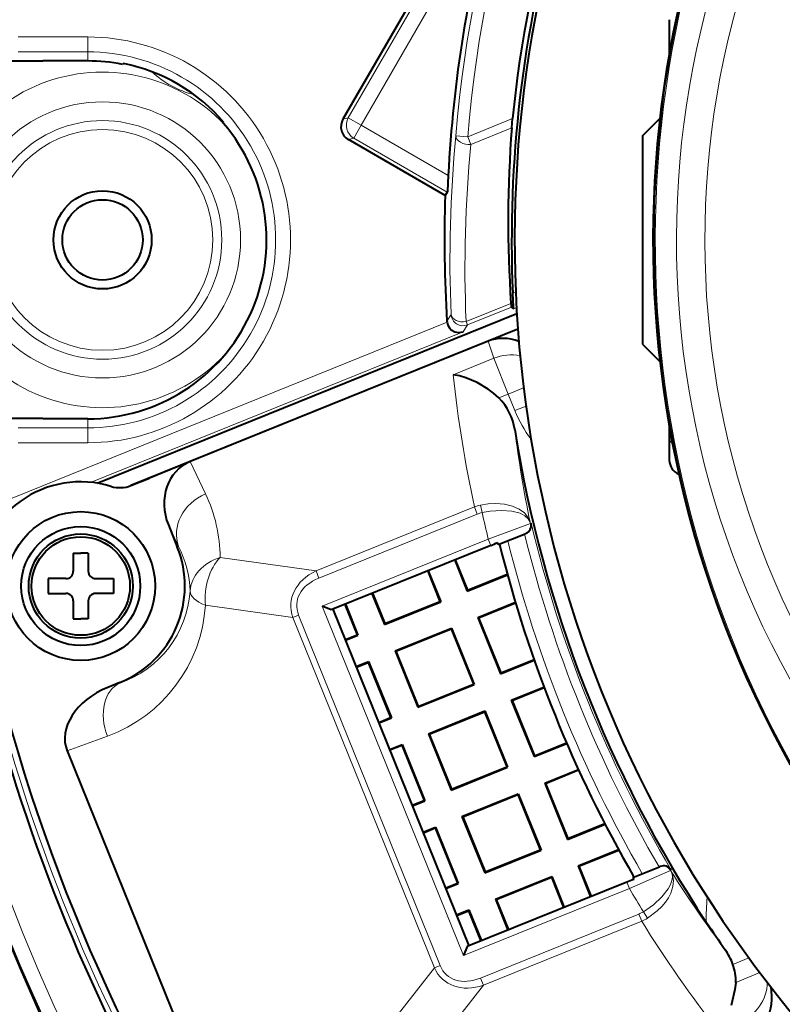
# Model space of a CAD drawing. Extents: x 83 to 821, y 23 to 575.
# Drawn here: x 107 to 132, y 229 to 262 of the extents above; entities that cross this region are included whole.
import ezdxf

# ---------------------------------------------------------------- set-up
doc = ezdxf.new("R2010")
doc.units = 0

msp = doc.modelspace()

# ---------------------------------------------------------------- linework, layer by layer
at = {"color": 7, "lineweight": 40, "ltscale": 0.286732}
msp.add_line((123.269653, 268.773254), (117.535034, 258.840576), dxfattribs=at)
at = {"color": 7, "lineweight": 13, "ltscale": 0.275273}
msp.add_line((123.222595, 268.42511), (117.717133, 258.889374), dxfattribs=at)
at = {"color": 7, "lineweight": 13, "ltscale": 0.222271}
msp.add_line((122.595306, 266.339233), (118.149887, 258.639526), dxfattribs=at)
at = {"color": 7, "lineweight": 40, "ltscale": 0.028195}
msp.add_line((128.506851, 262.187012), (128.506851, 261.059204), dxfattribs=at)
at = {"color": 7, "lineweight": 13, "ltscale": 0.058448}
for p, q in [((108.956848, 261.605988), (106.618935, 261.605988)), ((108.956848, 261.106049), (106.618935, 261.106049)), ((108.956848, 248.470383), (106.618935, 248.470383)), ((108.956848, 247.970459), (106.618935, 247.970459))]:
    msp.add_line(p, q, dxfattribs=at)
at = {"color": 7, "lineweight": 13, "ltscale": 0.012498}
for p, q in [((108.956848, 261.605988), (108.956848, 261.106049)), ((108.956848, 247.970459), (108.956848, 248.470383))]:
    msp.add_line(p, q, dxfattribs=at)
at = {"color": 7, "lineweight": 13, "ltscale": 0.00764}
for p, q in [((108.956848, 261.106049), (108.956848, 260.800446)), ((108.956848, 248.470383), (108.956848, 248.776001))]:
    msp.add_line(p, q, dxfattribs=at)
at = {"color": 7, "lineweight": 40, "ltscale": 0.029776}
for p, q in [((107.44812, 260.791718), (106.257065, 260.791718)), ((107.44812, 248.784729), (106.257065, 248.784729))]:
    msp.add_line(p, q, dxfattribs=at)
at = {"color": 7, "lineweight": 40, "ltscale": 0.000309}
for p, q in [((107.456848, 260.800446), (107.44812, 260.791718)), ((107.456848, 248.776001), (107.44812, 248.784729))]:
    msp.add_line(p, q, dxfattribs=at)
at = {"color": 7, "lineweight": 40, "ltscale": 0.0375}
for p, q in [((108.956848, 260.800446), (107.456848, 260.800446)), ((108.956848, 248.776001), (107.456848, 248.776001))]:
    msp.add_line(p, q, dxfattribs=at)
at = {"color": 7, "lineweight": 40, "ltscale": 0.000987}
msp.add_line((110.157547, 260.714935), (110.132507, 260.684387), dxfattribs=at)
at = {"color": 7, "lineweight": 40, "ltscale": 0.000988}
msp.add_line((113.524094, 258.69809), (113.538513, 258.734894), dxfattribs=at)
at = {"color": 7, "lineweight": 13, "ltscale": 0.004713}
for p, q in [((117.535034, 258.840576), (117.717133, 258.889374)), ((117.717926, 258.15799), (117.900032, 258.206787))]:
    msp.add_line(p, q, dxfattribs=at)
at = {"color": 7, "lineweight": 13, "ltscale": 0.012493}
msp.add_line((117.717133, 258.889374), (118.149887, 258.639526), dxfattribs=at)
at = {"color": 7, "lineweight": 13, "ltscale": 0.040595}
msp.add_line((121.732552, 258.256348), (123.238098, 258.864624), dxfattribs=at)
at = {"color": 7, "lineweight": 40, "ltscale": 0.007804}
msp.add_line((123.210312, 258.553711), (123.238098, 258.864624), dxfattribs=at)
at = {"color": 7, "lineweight": 40, "ltscale": 0.020578}
msp.add_line((127.60685, 258.288208), (128.188858, 258.870239), dxfattribs=at)
at = {"color": 7, "lineweight": 13, "ltscale": 0.012492}
msp.add_line((118.149887, 258.639526), (117.900032, 258.206787), dxfattribs=at)
at = {"color": 7, "lineweight": 13, "ltscale": 0.084469}
msp.add_line((121.075974, 256.950134), (118.149887, 258.639526), dxfattribs=at)
at = {"color": 7, "lineweight": 13, "ltscale": 0.037039}
msp.add_line((121.836639, 257.998718), (123.210312, 258.553711), dxfattribs=at)
at = {"color": 7, "lineweight": 40, "ltscale": 0.09395}
msp.add_line((120.972466, 256.278992), (117.717926, 258.15799), dxfattribs=at)
at = {"color": 7, "lineweight": 13, "ltscale": 0.090735}
msp.add_line((121.04319, 256.39209), (117.900032, 258.206787), dxfattribs=at)
at = {"color": 7, "lineweight": 13, "ltscale": 0.009998}
msp.add_line((121.732552, 258.256348), (121.333939, 258.288879), dxfattribs=at)
at = {"color": 7, "lineweight": 13, "ltscale": 0.006947}
msp.add_line((121.836639, 257.998718), (121.732552, 258.256348), dxfattribs=at)
at = {"color": 7, "lineweight": 40, "ltscale": 0.087496}
msp.add_line((127.60685, 258.288208), (127.60685, 254.788376), dxfattribs=at)
at = {"color": 7, "lineweight": 40, "ltscale": 0.003335}
msp.add_line((121.04319, 256.39209), (120.972458, 256.278992), dxfattribs=at)
at = {"color": 7, "lineweight": 40, "ltscale": 0.087504}
msp.add_line((127.60685, 254.788376), (127.60685, 251.288223), dxfattribs=at)
at = {"color": 7, "lineweight": 13, "ltscale": 0.002651}
msp.add_line((123.344162, 253.040359), (123.245834, 253.000641), dxfattribs=at)
at = {"color": 7, "lineweight": 13, "ltscale": 0.040703}
msp.add_line((121.675613, 252.045807), (123.185165, 252.655701), dxfattribs=at)
at = {"color": 7, "lineweight": 13, "ltscale": 0.039785}
msp.add_line((121.721344, 251.932617), (123.196869, 252.528763), dxfattribs=at)
at = {"color": 7, "lineweight": 40, "ltscale": 0.002219}
msp.add_line((123.271805, 252.481201), (123.196869, 252.528763), dxfattribs=at)
at = {"color": 7, "lineweight": 40, "ltscale": 0.000264}
msp.add_line((123.271805, 252.481201), (123.280716, 252.47554), dxfattribs=at)
at = {"color": 7, "lineweight": 13, "ltscale": 0.002412}
msp.add_line((123.370186, 252.511688), (123.280716, 252.47554), dxfattribs=at)
at = {"color": 7, "lineweight": 40, "ltscale": 0.380454}
msp.add_line((109.271591, 246.613892), (123.38163, 252.314713), dxfattribs=at)
at = {"color": 7, "lineweight": 13, "ltscale": 0.006566}
msp.add_line((121.172264, 252.280167), (121.033043, 252.057449), dxfattribs=at)
at = {"color": 7, "lineweight": 13, "ltscale": 0.426269}
msp.add_line((105.227753, 245.634262), (121.036942, 252.021591), dxfattribs=at)
at = {"color": 7, "lineweight": 40, "ltscale": 0.350735}
msp.add_line((123.416824, 251.789673), (110.408989, 246.534164), dxfattribs=at)
at = {"color": 7, "lineweight": 40, "ltscale": 0.000902}
msp.add_line((121.033043, 252.057449), (121.036942, 252.021591), dxfattribs=at)
at = {"color": 7, "lineweight": 13, "ltscale": 0.006893}
msp.add_line((121.721344, 251.932617), (121.574203, 251.699463), dxfattribs=at)
at = {"color": 7, "lineweight": 13, "ltscale": 0.003052}
msp.add_line((121.675613, 252.045807), (121.721344, 251.932617), dxfattribs=at)
at = {"color": 7, "lineweight": 40, "ltscale": 0.02704}
msp.add_line((123.416824, 251.789673), (122.413986, 251.384491), dxfattribs=at)
at = {"color": 7, "lineweight": 13, "ltscale": 0.337563}
msp.add_line((109.054871, 246.641327), (121.574203, 251.699463), dxfattribs=at)
at = {"color": 7, "lineweight": 40, "ltscale": 0.270014}
msp.add_line((122.413986, 251.384491), (112.399887, 247.338531), dxfattribs=at)
at = {"color": 7, "lineweight": 13, "ltscale": 0.015183}
msp.add_line((122.413986, 251.384491), (122.607086, 250.808685), dxfattribs=at)
at = {"color": 7, "lineweight": 40, "ltscale": 0.02058}
msp.add_line((127.60685, 251.288223), (128.18895, 250.706116), dxfattribs=at)
at = {"color": 7, "lineweight": 13, "ltscale": 0.036868}
msp.add_line((122.607086, 250.808685), (121.239754, 250.256241), dxfattribs=at)
at = {"color": 7, "lineweight": 13, "ltscale": 0.032476}
msp.add_line((123.093712, 249.604233), (122.607086, 250.808685), dxfattribs=at)
at = {"color": 7, "lineweight": 13, "ltscale": 0.013936}
msp.add_line((123.093712, 249.604233), (123.610558, 249.813065), dxfattribs=at)
at = {"color": 7, "lineweight": 13, "ltscale": 0.008562}
msp.add_line((123.093712, 249.604233), (122.776161, 249.475937), dxfattribs=at)
at = {"color": 7, "lineweight": 13, "ltscale": 0.014869}
msp.add_line((123.093712, 249.604233), (123.316513, 249.052795), dxfattribs=at)
at = {"color": 7, "lineweight": 13, "ltscale": 0.010064}
msp.add_line((123.316513, 249.052795), (123.689743, 249.203598), dxfattribs=at)
at = {"color": 7, "lineweight": 40, "ltscale": 0.028277}
msp.add_line((128.506851, 248.518082), (128.506851, 247.387009), dxfattribs=at)
at = {"color": 7, "lineweight": 40, "ltscale": 0.002434}
msp.add_line((128.602814, 247.997589), (128.506836, 248.013855), dxfattribs=at)
at = {"color": 7, "lineweight": 13, "ltscale": 0.002528}
msp.add_line((128.606369, 247.979126), (128.506836, 247.996857), dxfattribs=at)
at = {"color": 7, "lineweight": 40, "ltscale": 0.036868}
msp.add_line((112.399887, 247.338531), (111.032547, 246.786102), dxfattribs=at)
at = {"color": 7, "lineweight": 13, "ltscale": 0.030079}
msp.add_line((112.399887, 247.338531), (112.91713, 246.252243), dxfattribs=at)
at = {"color": 7, "lineweight": 40, "ltscale": 0.016789}
msp.add_line((110.409882, 246.534515), (111.032547, 246.786102), dxfattribs=at)
at = {"color": 7, "lineweight": 13, "ltscale": 0.006471}
msp.add_line((122.16011, 245.87558), (122.216324, 245.622925), dxfattribs=at)
at = {"color": 7, "lineweight": 13, "ltscale": 0.143539}
for p, q in [((116.631866, 243.662079), (121.955353, 245.812912)), ((116.729195, 243.421188), (122.052681, 245.572021)), ((122.158081, 229.984238), (127.481567, 232.135071)), ((122.255402, 229.743347), (127.578888, 231.894165))]:
    msp.add_line(p, q, dxfattribs=at)
at = {"color": 7, "lineweight": 13, "ltscale": 0.006495}
for p, q in [((122.052681, 245.572021), (121.955353, 245.812912)), ((116.729195, 243.421188), (116.631866, 243.662079)), ((122.158081, 229.984238), (122.255402, 229.743347))]:
    msp.add_line(p, q, dxfattribs=at)
at = {"color": 7, "lineweight": 13, "ltscale": 0.019991}
msp.add_line((111.670067, 245.208191), (112.013824, 244.486221), dxfattribs=at)
at = {"color": 7, "lineweight": 40, "ltscale": 0.019954}
msp.add_line((111.670067, 245.208191), (111.96907, 244.46814), dxfattribs=at)
at = {"color": 7, "lineweight": 13, "ltscale": 0.037759}
for p, q in [((122.421417, 244.736908), (123.837982, 245.260818)), ((127.166687, 232.991943), (128.549622, 233.599091))]:
    msp.add_line(p, q, dxfattribs=at)
at = {"color": 7, "lineweight": 13, "ltscale": 0.000627}
for p, q in [((123.861244, 245.270187), (123.837982, 245.260818)), ((128.572861, 233.608521), (128.549622, 233.599091))]:
    msp.add_line(p, q, dxfattribs=at)
at = {"color": 7, "lineweight": 40, "ltscale": 0.024343}
for p, q in [((122.755737, 244.548416), (123.658569, 244.913177)), ((127.276253, 233.359772), (128.179077, 233.724533))]:
    msp.add_line(p, q, dxfattribs=at)
at = {"color": 7, "lineweight": 40, "ltscale": 0.000496}
for p, q in [((123.676956, 244.920609), (123.658569, 244.913177)), ((128.197464, 233.731964), (128.179077, 233.724533))]:
    msp.add_line(p, q, dxfattribs=at)
at = {"color": 7, "lineweight": 13, "ltscale": 0.150478}
for p, q in [((116.840569, 242.482101), (122.421417, 244.736908)), ((127.166687, 232.991943), (121.585846, 230.737122))]:
    msp.add_line(p, q, dxfattribs=at)
at = {"color": 7, "lineweight": 40, "ltscale": 0.144611}
for p, q in [((122.509331, 244.519302), (117.14608, 242.352417)), ((127.078773, 233.209534), (121.715523, 231.042633))]:
    msp.add_line(p, q, dxfattribs=at)
at = {"color": 7, "lineweight": 13, "ltscale": 0.005867}
for p, q in [((122.509331, 244.519302), (122.421417, 244.736908)), ((127.078773, 233.209534), (127.166687, 232.991943))]:
    msp.add_line(p, q, dxfattribs=at)
at = {"color": 7, "lineweight": 40, "ltscale": 0.001824}
for p, q in [((122.755737, 244.548416), (122.734848, 244.618301)), ((127.276253, 233.359772), (127.309769, 233.294983))]:
    msp.add_line(p, q, dxfattribs=at)
at = {"color": 7, "lineweight": 40, "ltscale": 0.00625}
for p, q in [((108.473923, 244.257019), (108.723923, 244.257019)), ((108.973923, 244.257019), (108.723923, 244.257019)), ((108.473923, 242.057007), (108.723923, 242.057007)), ((108.973923, 242.057007), (108.723923, 242.057007))]:
    msp.add_line(p, q, dxfattribs=at)
at = {"color": 7, "lineweight": 40, "ltscale": 0.015}
for p, q in [((108.473923, 244.257019), (108.473923, 243.657013)), ((108.973923, 244.257019), (108.973923, 243.657013)), ((108.223923, 243.407013), (107.623924, 243.407013)), ((109.223923, 243.407013), (109.823929, 243.407013)), ((107.623924, 242.907013), (108.223923, 242.907013)), ((109.823929, 242.907013), (109.223923, 242.907013)), ((108.473923, 242.657013), (108.473923, 242.057007)), ((108.973923, 242.657013), (108.973923, 242.057007))]:
    msp.add_line(p, q, dxfattribs=at)
at = {"color": 7, "lineweight": 13, "ltscale": 0.001207}
msp.add_line((112.013824, 244.486221), (111.96907, 244.46814), dxfattribs=at)
at = {"color": 7, "lineweight": 13, "ltscale": 0.081343}
msp.add_line((113.409821, 244.114914), (116.631866, 243.662079), dxfattribs=at)
at = {"color": 7, "lineweight": 40, "ltscale": 0.027998}
for p, q in [((121.292053, 244.027481), (121.711594, 242.989105)), ((120.403717, 243.668579), (120.823242, 242.630188)), ((117.622162, 242.544754), (118.041695, 241.506378))]:
    msp.add_line(p, q, dxfattribs=at)
at = {"color": 7, "lineweight": 40, "ltscale": 0.027475}
for p, q in [((121.311478, 244.035339), (121.72316, 243.016373)), ((118.529922, 242.911514), (118.941612, 241.892548)), ((117.602737, 242.536911), (118.014427, 241.517944)), ((125.469223, 233.744537), (125.88092, 232.725555)), ((124.542046, 233.369934), (124.953735, 232.350952)), ((122.687675, 232.620712), (123.099365, 231.601746)), ((121.760498, 232.246109), (122.17218, 231.227142))]:
    msp.add_line(p, q, dxfattribs=at)
at = {"color": 7, "lineweight": 40, "ltscale": 0.027474}
msp.add_line((120.384293, 243.660721), (120.795975, 242.641769), dxfattribs=at)
at = {"color": 7, "lineweight": 40, "ltscale": 0.036553}
msp.add_line((121.711594, 242.989105), (123.067261, 243.536835), dxfattribs=at)
at = {"color": 7, "lineweight": 40, "ltscale": 0.036091}
for p, q in [((121.72316, 243.016373), (123.061676, 243.557159)), ((125.469223, 233.744537), (126.807739, 234.285324))]:
    msp.add_line(p, q, dxfattribs=at)
at = {"color": 7, "lineweight": 40, "ltscale": 0.0125}
for p, q in [((107.623924, 243.407013), (107.623924, 242.907013)), ((109.823929, 243.407013), (109.823929, 242.907013))]:
    msp.add_line(p, q, dxfattribs=at)
at = {"color": 7, "lineweight": 40, "ltscale": 0.027999}
for p, q in [((118.510498, 242.903671), (118.930038, 241.86528)), ((125.441956, 233.756104), (125.861496, 232.717712)), ((124.553619, 233.397202), (124.97316, 232.358795)), ((122.660408, 232.632294), (123.079948, 231.593903)), ((121.772064, 232.273376), (122.191605, 231.234985))]:
    msp.add_line(p, q, dxfattribs=at)
at = {"color": 7, "lineweight": 40, "ltscale": 0.00074}
for p, q in [((121.711594, 242.989105), (121.72316, 243.016373)), ((118.041695, 241.506378), (118.014427, 241.517944)), ((119.288956, 240.976944), (119.316216, 240.965363)), ((118.400604, 240.618027), (118.389038, 240.590759)), ((121.947067, 239.848648), (121.9198, 239.860214)), ((119.165512, 238.724823), (119.138245, 238.736389)), ((120.412766, 238.195389), (120.440033, 238.183823)), ((123.070885, 237.067093), (123.043617, 237.078659)), ((124.318146, 236.537659), (124.345413, 236.526093)), ((123.429794, 236.178741), (123.418228, 236.151474)), ((125.441956, 233.756104), (125.469223, 233.744537)), ((122.301498, 233.52063), (122.313065, 233.547897)), ((121.772064, 232.273376), (121.760498, 232.246109))]:
    msp.add_line(p, q, dxfattribs=at)
at = {"color": 7, "lineweight": 40, "ltscale": 0.051047}
for p, q in [((118.930038, 241.86528), (120.823242, 242.630188)), ((122.070503, 242.100769), (122.835403, 240.20755)), ((119.288956, 240.976944), (121.182159, 241.741852)), ((121.182159, 241.741852), (121.947067, 239.848648)), ((119.288956, 240.976944), (120.053856, 239.08374)), ((118.400604, 240.618027), (119.165512, 238.724823)), ((120.053856, 239.08374), (121.947067, 239.848648)), ((122.305984, 238.960297), (123.070885, 237.067093)), ((120.412766, 238.195389), (121.177673, 236.302185)), ((121.177673, 236.302185), (123.070885, 237.067093)), ((124.318146, 236.537659), (125.083046, 234.644455)), ((121.536591, 235.413849), (123.429794, 236.178741)), ((123.429794, 236.178741), (124.194702, 234.285538)), ((122.301498, 233.52063), (124.194702, 234.285538)), ((122.660408, 232.632294), (124.553619, 233.397202))]:
    msp.add_line(p, q, dxfattribs=at)
at = {"color": 7, "lineweight": 40, "ltscale": 0.05}
for p, q in [((118.941612, 241.892548), (120.795975, 242.641769)), ((122.097771, 242.089188), (122.846985, 240.234818)), ((119.316216, 240.965363), (121.170586, 241.714584)), ((121.170586, 241.714584), (121.9198, 239.860214)), ((119.316216, 240.965363), (120.06543, 239.111008)), ((118.389038, 240.590759), (119.138245, 238.736389)), ((120.06543, 239.111008), (121.9198, 239.860214)), ((123.221588, 239.307632), (123.970802, 237.453278)), ((120.440033, 238.183823), (122.294403, 238.933029)), ((122.294403, 238.933029), (123.043617, 237.078659)), ((120.440033, 238.183823), (121.189255, 236.329453)), ((119.512848, 237.809204), (120.26207, 235.954849)), ((121.189255, 236.329453), (123.043617, 237.078659)), ((124.345413, 236.526093), (125.09462, 234.671722)), ((121.563858, 235.402267), (123.418228, 236.151474)), ((123.418228, 236.151474), (124.167435, 234.297119)), ((121.563858, 235.402267), (122.313065, 233.547897)), ((120.636673, 235.027664), (121.385887, 233.173294)), ((122.313065, 233.547897), (124.167435, 234.297119)), ((122.687675, 232.620712), (124.542046, 233.369934))]:
    msp.add_line(p, q, dxfattribs=at)
at = {"color": 7, "lineweight": 40, "ltscale": 0.000741}
for p, q in [((120.823242, 242.630188), (120.795975, 242.641769)), ((118.930038, 241.86528), (118.941612, 241.892548)), ((122.070503, 242.100769), (122.097771, 242.089188)), ((121.182159, 241.741852), (121.170586, 241.714584)), ((122.835403, 240.20755), (122.846985, 240.234818)), ((123.194321, 239.319214), (123.221588, 239.307632)), ((120.053856, 239.08374), (120.06543, 239.111008)), ((122.305984, 238.960297), (122.294403, 238.933029)), ((119.524429, 237.836487), (119.512848, 237.809204)), ((123.959229, 237.425995), (123.970802, 237.453278)), ((121.177673, 236.302185), (121.189255, 236.329453)), ((120.289337, 235.943268), (120.26207, 235.954849)), ((121.536591, 235.413849), (121.563858, 235.402267)), ((120.648247, 235.054932), (120.636673, 235.027664)), ((125.083046, 234.644455), (125.09462, 234.671722)), ((124.194702, 234.285538), (124.167435, 234.297119)), ((124.553619, 233.397202), (124.542046, 233.369934)), ((121.413155, 233.161713), (121.385887, 233.173294)), ((122.660408, 232.632294), (122.687675, 232.620712))]:
    msp.add_line(p, q, dxfattribs=at)
at = {"color": 7, "lineweight": 40, "ltscale": 0.034044}
for p, q in [((122.070503, 242.100769), (123.333115, 242.610901)), ((125.083046, 234.644455), (126.345657, 235.154587))]:
    msp.add_line(p, q, dxfattribs=at)
at = {"color": 7, "lineweight": 40, "ltscale": 0.033472}
for p, q in [((122.097771, 242.089188), (123.339157, 242.590744)), ((125.09462, 234.671722), (126.335999, 235.173264))]:
    msp.add_line(p, q, dxfattribs=at)
at = {"color": 7, "lineweight": 13, "ltscale": 0.074169}
msp.add_line((112.91301, 242.513138), (115.850891, 242.100235), dxfattribs=at)
at = {"color": 7, "lineweight": 40, "ltscale": 0.008297}
for p, q in [((117.14608, 242.352417), (116.840569, 242.482101)), ((121.715523, 231.042633), (121.585846, 230.737122))]:
    msp.add_line(p, q, dxfattribs=at)
at = {"color": 7, "lineweight": 13, "ltscale": 0.316684}
msp.add_line((121.585846, 230.737122), (116.840569, 242.482101), dxfattribs=at)
at = {"color": 7, "lineweight": 40, "ltscale": 0.304949}
msp.add_line((121.776077, 231.067108), (117.206635, 242.376877), dxfattribs=at)
at = {"color": 7, "lineweight": 13, "ltscale": 0.005303}
for p, q in [((116.047577, 242.179703), (115.850891, 242.100235)), ((120.805359, 230.403778), (120.608673, 230.324326))]:
    msp.add_line(p, q, dxfattribs=at)
at = {"color": 7, "lineweight": 13, "ltscale": 0.317518}
msp.add_line((120.608673, 230.324326), (115.850891, 242.100235), dxfattribs=at)
at = {"color": 7, "lineweight": 13, "ltscale": 0.317519}
msp.add_line((120.805359, 230.403778), (116.047577, 242.179703), dxfattribs=at)
at = {"color": 7, "lineweight": 40, "ltscale": 0.010681}
for p, q in [((117.618309, 241.35791), (118.014427, 241.517944)), ((117.99292, 240.430725), (118.389038, 240.590759)), ((118.742126, 238.576355), (119.138245, 238.736389)), ((119.865952, 235.7948), (120.26207, 235.954849)), ((120.240555, 234.867615), (120.636673, 235.027664)), ((120.989769, 233.013245), (121.385887, 233.173294)), ((121.36438, 232.08606), (121.760498, 232.246109))]:
    msp.add_line(p, q, dxfattribs=at)
at = {"color": 7, "lineweight": 40, "ltscale": 0.011204}
for p, q in [((117.62616, 241.338486), (118.041695, 241.506378)), ((117.985077, 240.45015), (118.400604, 240.618027)), ((118.749977, 238.556931), (119.165512, 238.724823)), ((119.108887, 237.668594), (119.524429, 237.836487)), ((119.873795, 235.775391), (120.289337, 235.943268)), ((120.232712, 234.887039), (120.648247, 235.054932)), ((120.99762, 232.993835), (121.413155, 233.161713)), ((121.356529, 232.105484), (121.772064, 232.273376))]:
    msp.add_line(p, q, dxfattribs=at)
at = {"color": 7, "lineweight": 40, "ltscale": 0.03049}
for p, q in [((122.835403, 240.20755), (123.966187, 240.664429)), ((124.318146, 236.537659), (125.448929, 236.994522))]:
    msp.add_line(p, q, dxfattribs=at)
at = {"color": 7, "lineweight": 40, "ltscale": 0.02999}
for p, q in [((122.846985, 240.234818), (123.959244, 240.684204)), ((124.345413, 236.526093), (125.457672, 236.975464))]:
    msp.add_line(p, q, dxfattribs=at)
at = {"color": 7, "lineweight": 40, "ltscale": 0.010776}
msp.add_line((110.035049, 239.911865), (109.635406, 239.750397), dxfattribs=at)
at = {"color": 7, "lineweight": 13, "ltscale": 0.010782}
msp.add_line((109.635406, 239.750397), (110.04068, 239.897919), dxfattribs=at)
at = {"color": 7, "lineweight": 13, "ltscale": 0.000376}
msp.add_line((110.04068, 239.897919), (110.035049, 239.911865), dxfattribs=at)
at = {"color": 7, "lineweight": 40, "ltscale": 0.029657}
for p, q in [((123.194321, 239.319214), (124.294235, 239.763611)), ((123.959229, 237.425995), (125.059143, 237.870392))]:
    msp.add_line(p, q, dxfattribs=at)
at = {"color": 7, "lineweight": 40, "ltscale": 0.029122}
msp.add_line((123.221588, 239.307632), (124.301628, 239.744003), dxfattribs=at)
at = {"color": 7, "lineweight": 40, "ltscale": 0.051048}
for p, q in [((123.194321, 239.319214), (123.959229, 237.425995)), ((120.412766, 238.195389), (122.305984, 238.960297)), ((119.524429, 237.836487), (120.289337, 235.943268)), ((121.536591, 235.413849), (122.301498, 233.52063)), ((120.648247, 235.054932), (121.413155, 233.161713))]:
    msp.add_line(p, q, dxfattribs=at)
at = {"color": 7, "lineweight": 13, "ltscale": 0.036005}
msp.add_line((108.265465, 237.618073), (109.61882, 238.110657), dxfattribs=at)
at = {"color": 7, "lineweight": 40, "ltscale": 0.029121}
msp.add_line((123.970802, 237.453278), (125.050842, 237.889633), dxfattribs=at)
at = {"color": 7, "lineweight": 40, "ltscale": 0.270556}
msp.add_line((108.265465, 237.618073), (112.31955, 227.583862), dxfattribs=at)
at = {"color": 7, "lineweight": 40, "ltscale": 0.01068}
msp.add_line((119.116737, 237.64917), (119.512848, 237.809204), dxfattribs=at)
at = {"color": 7, "lineweight": 40, "ltscale": 0.036554}
msp.add_line((125.441956, 233.756104), (126.797638, 234.303833), dxfattribs=at)
at = {"color": 7, "lineweight": 13, "ltscale": 0.006496}
msp.add_line((127.481567, 232.135071), (127.578888, 231.894165), dxfattribs=at)
at = {"color": 7, "lineweight": 13, "ltscale": 0.00647}
msp.add_line((127.769714, 231.991333), (127.634644, 232.212112), dxfattribs=at)
at = {"color": 7, "lineweight": 13, "ltscale": 0.014475}
msp.add_line((130.644485, 230.44281), (131.181335, 230.659698), dxfattribs=at)
at = {"color": 7, "lineweight": 13, "ltscale": 0.093603}
msp.add_line((118.303558, 227.373917), (120.608673, 230.324326), dxfattribs=at)
at = {"color": 7, "lineweight": 13, "ltscale": 0.02184}
msp.add_line((130.737534, 229.838943), (131.547516, 230.166199), dxfattribs=at)
at = {"color": 7, "lineweight": 13, "ltscale": 0.100777}
msp.add_line((119.773605, 226.566803), (122.255402, 229.743347), dxfattribs=at)
at = {"color": 7, "lineweight": 40}
for points in [[(121.075974, 256.950134), (121.047012, 256.423492), (121.044273, 256.396729), (121.04319, 256.39209)], [(123.280716, 252.47554), (123.280106, 252.476883), (123.278572, 252.485397), (123.272018, 252.55217), (123.245834, 253.000641)], [(121.036942, 252.021591), (121.067062, 251.918762), (121.116508, 251.835175), (121.177711, 251.770691), (121.298813, 251.699631), (121.420258, 251.674805), (121.574203, 251.699463)], [(122.776161, 249.475937), (122.601631, 249.632355), (122.419739, 249.77034), (122.046013, 249.993988), (121.671753, 250.151779), (121.453323, 250.215317), (121.239754, 250.256241)], [(130.737534, 229.838943), (130.713913, 229.604706), (130.5849, 229.060806)]]:
    msp.add_lwpolyline(points, dxfattribs=at)
at = {"color": 7, "lineweight": 13}
for points in [[(123.828934, 245.298859), (123.756477, 245.466385), (123.633461, 245.615173), (123.464142, 245.73999), (123.235275, 245.84288), (122.968491, 245.907623), (122.675049, 245.931122), (122.418465, 245.918106), (122.16011, 245.87558)], [(123.828934, 245.298859), (123.767311, 245.417679), (123.654808, 245.519211), (123.496231, 245.600052), (123.208725, 245.673859), (122.865189, 245.697937), (122.489532, 245.671494), (122.216324, 245.622925)], [(127.634644, 232.212112), (127.970474, 232.448303), (128.254929, 232.711914), (128.466263, 232.983627), (128.542404, 233.124115), (128.590637, 233.257736), (128.609375, 233.378235), (128.599533, 233.486542), (128.56955, 233.565445)], [(127.769714, 231.991333), (128.102142, 232.237534), (128.250534, 232.382996), (128.378754, 232.536835), (128.477859, 232.684998), (128.555557, 232.834991), (128.628693, 233.055176), (128.649368, 233.26503), (128.617004, 233.456726), (128.56955, 233.565445)]]:
    msp.add_lwpolyline(points, dxfattribs=at)
for radius in [4.638986, 4.00864, 3.708772]:
    msp.add_circle((109.456848, 254.788223), radius, dxfattribs=at)
at = {"color": 7, "lineweight": 40}
for centre, radius in [((109.456848, 254.788223), 1.65), ((109.456848, 254.788223), 1.35), ((108.723923, 243.157013), 2.5), ((108.723923, 243.157013), 2), ((108.723923, 243.157013), 1.75), ((108.723923, 243.157013), 1.655113)]:
    msp.add_circle(centre, radius, dxfattribs=at)
for centre, radius, start, end in [((164.206848, 254.788223), 62.5, 138.44359, 46.895536), ((164.206863, 254.788223), 41.171064, 131.475486, 174.317779), ((164.206848, 254.787003), 40.9, 144.168491, 255.782146), ((164.206848, 254.788223), 41, 145.799759, 182.498861), ((163.976746, 254.788635), 36.01989, 144.401428, 209.315426), ((164.206848, 254.788223), 43.185024, 164.485804, 177.130465), ((108.956848, 254.788223), 6.012219, 78.723394, 90.000003), ((108.956848, 254.788223), 6.047129, 40.741754, 78.547387), ((117.96759, 258.590698), 0.499548, 149.984192, 240.015843), ((108.956848, 254.788223), 6.012219, 269.999997, 40.565754), ((163.956314, 255.430847), 40.86549, 175.617305, 183.893927), ((164.206375, 254.788193), 43.259604, 178.02511, 183.619176), ((124.542824, 252.707062), 1.358143, 182.166312, 187.545701), ((121.420044, 248.130035), 1.911595, 8.465644, 44.783245), ((164.714996, 254.993546), 41.923253, 189.032811, 213.496896), ((129.006851, 247.387009), 0.5, 180.000005, 248.874366), ((164.206848, 254.788223), 60.499509, 187.863127, 220.793122), ((108.723923, 243.157013), 3.5, 73.057561, 178.302471), ((110.035271, 247.4617), 1, 253.057556, 291.999996), ((123.560974, 245.205109), 0.307285, 292.178025, 12.228063), ((120.975075, 248.32132), 4.099902, 291.975892, 295.418335), ((164.714951, 254.993515), 43.194718, 193.970355, 210.029646), ((108.723923, 243.157013), 3.5, 291.999996, 21.999998), ((108.223923, 243.657013), 0.25, 269.999997, 360), ((109.223923, 243.657013), 0.25, 180.000005, 269.999997), ((164.714951, 254.993515), 60.660927, 191.370621, 212.715563), ((108.223923, 242.657013), 0.25, 0, 90.000003), ((109.223923, 242.657013), 0.25, 90.000003, 180.000005), ((128.311676, 233.446747), 0.307279, 31.771434, 111.82301), ((128.616226, 229.408813), 4.099902, 108.581662, 112.024111), ((162.223236, 253.356018), 38.941624, 213.511061, 215.161863), ((128.71405, 229.733215), 2.056979, 20.182533, 35.573404), ((129.187271, 229.907867), 1.552033, 357.454533, 20.15792)]:
    msp.add_arc(centre, radius, start, end, dxfattribs=at)
at = {"color": 7, "lineweight": 13}
for centre, radius, start, end in [((164.206848, 254.788223), 62.46447, 138.44359, 251.398449), ((164.206848, 254.788223), 61.964774, 144.07933, 223.429466), ((164.206848, 254.788223), 42.615649, 147.572138, 175.332035), ((164.206848, 254.788223), 43.015588, 148.038982, 175.332035), ((164.206848, 254.788681), 36.207232, 144.63793, 209.097024), ((164.206848, 254.788681), 36.172918, 144.63793, 209.097024), ((108.956848, 254.788223), 6.817758, 269.999997, 90.000003), ((108.956848, 254.788223), 6.317834, 269.999997, 90.000003), ((109.456848, 254.788223), 5.638545, 43.300162, 316.699947), ((113.340897, 262.844604), 3.27975, 227.202913, 255.689522), ((164.486221, 254.121262), 43.353068, 174.483507, 182.433878), ((164.59024, 253.863586), 42.9531, 174.475543, 182.425436), ((121.571686, 252.30368), 0.400114, 183.369218, 291.966207), ((164.758987, 254.985733), 43.775467, 186.202326, 192.09555), ((127.267601, 250.649139), 4.261391, 201.999993, 216.869534), ((165.243637, 253.780716), 42.274337, 187.296672, 191.574297), ((108.335663, 244.070633), 5.074365, 0.499857, 25.462783), ((122.456505, 244.54129), 1.366801, 102.524104, 111.509675), ((122.442108, 244.608749), 1.039011, 102.55081, 112.012008), ((164.714951, 254.993515), 43.519429, 192.434272, 193.631632), ((123.546173, 245.191299), 0.299968, 292.004094, 13.399785), ((164.714951, 254.993515), 42.019658, 193.339272, 193.392603), ((164.714951, 254.993515), 41.994855, 193.387521, 210.612479), ((164.714951, 254.993515), 42.294809, 193.798343, 210.201657), ((164.714951, 254.993515), 42.894718, 193.913814, 210.086186), ((108.828842, 242.869141), 3.571987, 1.807796, 26.917989), ((108.885986, 243.224777), 3.521514, 289.14107, 356.044084), ((107.90239, 242.828873), 5.020652, 289.990882, 356.394339), ((164.206848, 254.788223), 60.321315, 195.288486, 208.711515), ((128.291428, 233.446396), 0.299968, 30.600224, 111.995923), ((164.714951, 254.993515), 42.019658, 210.607398, 210.660728), ((164.252731, 256.233124), 42.274263, 212.425703, 216.76592), ((164.714951, 254.993515), 43.519429, 210.368368, 211.565728), ((134.759735, 232.105469), 5.011391, 173.191754, 182.848361), ((127.092545, 233.098495), 1.039008, 291.987968, 301.44905), ((127.056053, 233.157013), 1.3668, 292.490335, 301.475777), ((164.743423, 255.031097), 43.778062, 211.904492, 217.79736)]:
    msp.add_arc(centre, radius, start, end, dxfattribs=at)
for centre, major_axis, ratio, start_param, end_param in [((155.849838, 254.789185), (-0.003342, -28.841064), 0.939693, 3.900221164, 5.342642332), ((155.656342, 254.789215), (-0.003204, -27.620285), 0.939693, 3.900221132, 5.350714344), ((118.149887, 258.639526), (-0.12941, 0.482956), 0.998783, 0.786007151, 2.355585503), ((121.732552, 258.256348), (0.398148, -0.038513), 0.65046, 3.164572258, 5.039195919), ((121.571526, 252.303436), (0.399643, 0.016922), 0.672991, 3.165190331, 4.947276771), ((123.093712, 249.604233), (-1.422165, -0.476913), 0.86563, 4.157449757, 4.764698434), ((113.403755, 245.047791), (1.354309, 0.644852), 0.86563, 1.518486873, 3.071832566), ((113.896454, 242.910461), (1.499954, 0.013016), 0.849695, 1.893826843, 3.075356004), ((113.896439, 242.910461), (-0.208755, -1.485397), 0.654654, 3.864326901, 5.073756104), ((117.804565, 242.361221), (2.009674, -0.28244), 0.739127, 2.293526199, 3.502958636), ((117.80455, 242.361221), (1.81517, -0.255096), 0.654657, 2.293522575, 3.502959117), ((113.896439, 242.910461), (1.497055, -0.094009), 0.396562, 3.179618362, 4.020844569), ((110.602249, 238.50798), (0.513031, -1.409546), 0.706891, 3.190955142, 4.737068362), ((122.195313, 231.493729), (-1.249435, -1.599197), 0.739126, 5.921819346, 7.131250714), ((122.195313, 231.493729), (-1.128525, -1.444427), 0.654655, 5.921819202, 7.131252968), ((130.336044, 229.676727), (1.354309, 0.644852), 0.86563, 4.660079527, 5.898423347)]:
    msp.add_ellipse(centre, major_axis=major_axis, ratio=ratio, start_param=start_param, end_param=end_param, dxfattribs=at)
at = {"color": 7, "lineweight": 40}
for centre, major_axis, ratio, start_param, end_param in [((123.038422, 249.769058), (0.550812, -1.642639), 0.865727, 2.498876825, 3.193916543), ((113.073013, 245.742416), (0.744949, -1.564545), 0.86563, 3.0892832, 4.642628893), ((110.246185, 238.378387), (1.993988, 0.725769), 0.706891, 1.620150258, 3.166270107), ((130.410645, 229.520065), (-0.744949, 1.564529), 0.86563, 3.0892832, 4.412607718)]:
    msp.add_ellipse(centre, major_axis=major_axis, ratio=ratio, start_param=start_param, end_param=end_param, dxfattribs=at)

doc.saveas('drawing.dxf')
